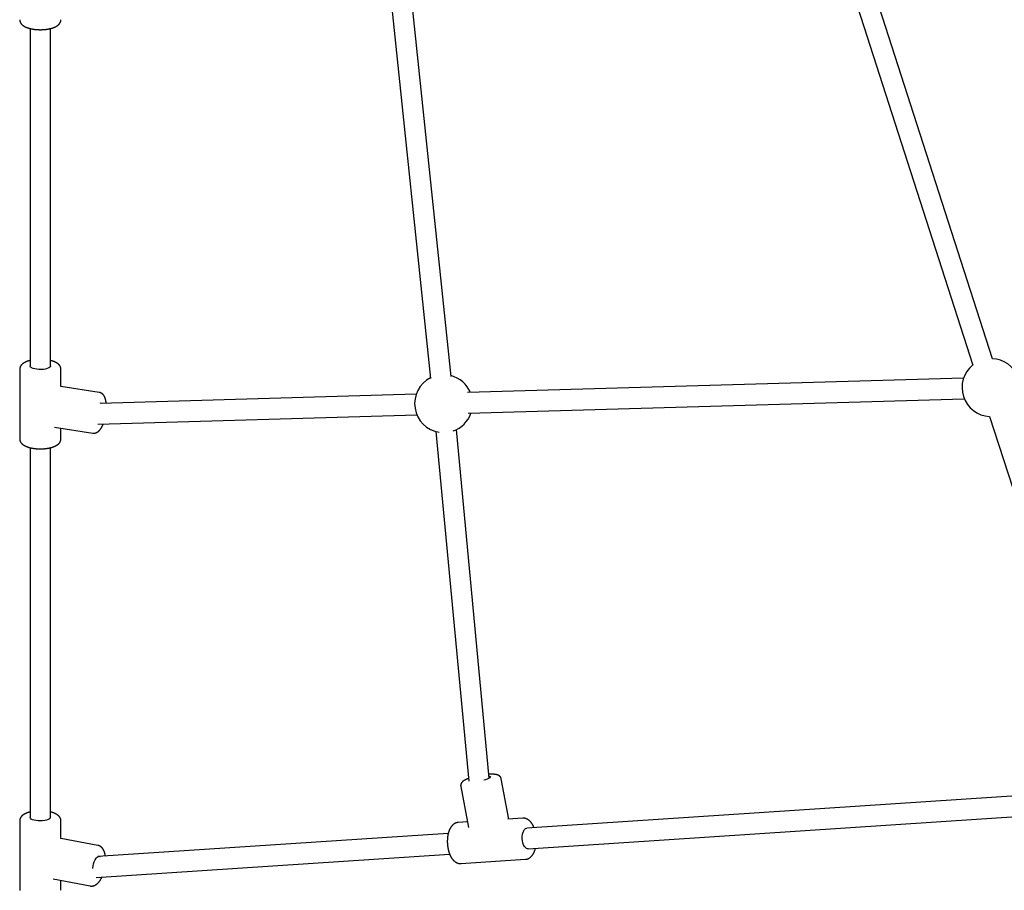
# Model space of a CAD drawing. Extents: x -8574 to 8572, y -2537 to 1839.
# Drawn here: x -2601 to -1836, y -1589 to -913 of the extents above; entities that cross this region are included whole.
import ezdxf

# ---------------------------------------------------------------- set-up
doc = ezdxf.new("R2010")
doc.units = 0

msp = doc.modelspace()

# ---------------------------------------------------------------- linework, layer by layer
at = {"color": 7, "linetype": 'Continuous'}
for p, q in [((-1845.08, -1176.5), (-1944.8, -866.88)), ((-1960.03, -871.78), (-1860.31, -1181.41)), ((-2312.25, -896.4), (-2281.42, -1191.93)), ((-2265.51, -1190.27), (-2296.34, -894.74)), ((-2592.57, -920.05), (-2592.57, -1181.99)), ((-2576.57, -1181.99), (-2576.57, -920.07)), ((-2600.57, -1184.78), (-2600.57, -1238.75)), ((-2568.57, -1198.05), (-2568.57, -1184.78)), ((-1867.51, -1191.58), (-2252.76, -1202.87)), ((-2538.83, -1202.66), (-2568.57, -1198.05)), ((-2292.6, -1204.03), (-2538.21, -1211.23)), ((-2252.29, -1218.86), (-1867.04, -1207.58)), ((-2540.01, -1227.29), (-2292.13, -1220.03)), ((-1847.39, -1221.43), (-1766.58, -1471.27)), ((-2573.47, -1229.68), (-2543.73, -1234.28)), ((-2568.57, -1238.75), (-2568.57, -1230.43)), ((-2277.33, -1233.1), (-2251.72, -1504.5)), ((-2235.86, -1502.31), (-2261.4, -1231.6)), ((-2592.57, -1245.6), (-2592.57, -1532.6)), ((-2576.57, -1532.6), (-2576.57, -1245.59)), ((-2220.77, -1534.09), (-2226.59, -1502.78)), ((-2258.05, -1508.63), (-2252.09, -1540.67)), ((-1783.56, -1513.2), (-2206.8, -1541.18)), ((-2205.74, -1557.14), (-1782.52, -1529.17)), ((-2600.57, -1535.39), (-2600.57, -1589.36)), ((-2568.57, -1549.11), (-2568.57, -1535.39)), ((-2252.92, -1536.21), (-2259.98, -1536.68)), ((-2209.92, -1533.37), (-2221.51, -1534.13)), ((-2539.82, -1554.53), (-2568.6, -1549.1)), ((-2267.75, -1545.21), (-2539.95, -1563.2)), ((-2541.22, -1579.32), (-2266.68, -1561.17)), ((-2257.87, -1568.61), (-2207.8, -1565.3)), ((-2574.53, -1580.55), (-2545.74, -1585.97)), ((-2568.57, -1589.36), (-2568.57, -1581.67))]:
    msp.add_line(p, q, dxfattribs=at)
for points in [[(-2600.53, -913.23), (-2600.54, -913.32), (-2600.55, -913.4), (-2600.55, -913.49), (-2600.55, -913.58), (-2600.55, -913.67), (-2600.55, -913.76), (-2600.54, -913.86), (-2600.53, -913.96), (-2600.52, -914.06), (-2600.5, -914.17), (-2600.47, -914.28), (-2600.44, -914.39), (-2600.41, -914.51), (-2600.37, -914.63), (-2600.33, -914.75), (-2600.28, -914.88), (-2600.23, -915), (-2600.17, -915.13), (-2600.12, -915.26), (-2600.05, -915.39), (-2599.99, -915.52), (-2599.92, -915.65), (-2599.84, -915.78), (-2599.76, -915.91), (-2599.68, -916.03), (-2599.6, -916.16), (-2599.51, -916.28), (-2599.41, -916.4), (-2599.32, -916.52), (-2599.22, -916.64), (-2599.11, -916.75), (-2599, -916.87), (-2598.89, -916.98), (-2598.78, -917.1), (-2598.66, -917.21), (-2598.53, -917.32), (-2598.41, -917.43), (-2598.27, -917.53), (-2598.14, -917.64), (-2598, -917.75), (-2597.85, -917.85), (-2597.7, -917.95), (-2597.55, -918.06), (-2597.39, -918.16), (-2597.23, -918.26), (-2597.06, -918.36), (-2596.89, -918.45), (-2596.72, -918.55), (-2596.54, -918.65), (-2596.35, -918.74), (-2596.16, -918.83), (-2595.97, -918.92), (-2595.77, -919.01), (-2595.57, -919.1), (-2595.36, -919.18), (-2595.15, -919.27), (-2594.94, -919.35), (-2594.72, -919.43), (-2594.5, -919.51), (-2594.28, -919.58), (-2594.05, -919.66), (-2593.82, -919.73), (-2593.59, -919.8), (-2593.35, -919.87), (-2593.12, -919.93), (-2592.88, -920), (-2592.63, -920.06), (-2592.39, -920.12), (-2592.14, -920.18), (-2591.89, -920.23), (-2591.64, -920.29), (-2591.39, -920.34), (-2591.14, -920.39), (-2590.88, -920.43), (-2590.62, -920.48), (-2590.36, -920.52), (-2590.1, -920.57), (-2589.84, -920.6), (-2589.58, -920.64), (-2589.32, -920.68), (-2589.05, -920.71), (-2588.78, -920.74), (-2588.52, -920.77), (-2588.25, -920.8), (-2587.98, -920.82), (-2587.71, -920.85), (-2587.44, -920.87), (-2587.17, -920.89), (-2586.9, -920.91), (-2586.63, -920.92), (-2586.35, -920.94), (-2586.08, -920.95), (-2585.81, -920.96), (-2585.53, -920.97), (-2585.26, -920.97), (-2584.98, -920.98), (-2584.71, -920.98), (-2584.44, -920.98), (-2584.16, -920.98), (-2583.89, -920.97), (-2583.62, -920.97), (-2583.34, -920.96), (-2583.07, -920.95), (-2582.8, -920.94), (-2582.53, -920.92), (-2582.25, -920.91), (-2581.98, -920.89), (-2581.71, -920.87), (-2581.44, -920.85), (-2581.18, -920.83), (-2580.91, -920.8), (-2580.64, -920.77), (-2580.38, -920.74), (-2580.12, -920.71), (-2579.85, -920.68), (-2579.59, -920.65), (-2579.33, -920.61), (-2579.07, -920.57), (-2578.82, -920.53), (-2578.56, -920.49), (-2578.31, -920.44), (-2578.06, -920.4), (-2577.81, -920.35), (-2577.56, -920.3), (-2577.31, -920.24), (-2577.07, -920.19), (-2576.82, -920.13), (-2576.58, -920.08), (-2576.34, -920.02), (-2576.11, -919.95), (-2575.87, -919.89), (-2575.64, -919.82), (-2575.41, -919.75), (-2575.18, -919.68), (-2574.95, -919.61), (-2574.73, -919.53), (-2574.51, -919.46), (-2574.29, -919.38), (-2574.07, -919.3), (-2573.86, -919.21), (-2573.65, -919.12), (-2573.44, -919.04), (-2573.23, -918.95), (-2573.03, -918.85), (-2572.83, -918.76), (-2572.63, -918.66), (-2572.44, -918.56), (-2572.25, -918.46), (-2572.07, -918.35), (-2571.88, -918.24), (-2571.71, -918.13), (-2571.53, -918.02), (-2571.36, -917.9), (-2571.2, -917.77), (-2571.04, -917.65), (-2570.88, -917.52), (-2570.72, -917.39), (-2570.57, -917.26), (-2570.41, -917.12), (-2570.26, -916.99)], [(-2570.26, -916.99), (-2570.17, -916.9), (-2570.09, -916.81), (-2570, -916.71), (-2569.92, -916.62), (-2569.84, -916.52), (-2569.75, -916.42), (-2569.67, -916.32), (-2569.59, -916.22), (-2569.52, -916.11), (-2569.44, -916.01), (-2569.37, -915.89), (-2569.3, -915.78), (-2569.23, -915.66), (-2569.16, -915.54), (-2569.1, -915.42), (-2569.04, -915.3), (-2568.98, -915.17), (-2568.93, -915.04), (-2568.88, -914.91), (-2568.83, -914.79), (-2568.79, -914.66), (-2568.75, -914.53), (-2568.72, -914.4), (-2568.69, -914.27), (-2568.66, -914.14), (-2568.65, -914.01), (-2568.63, -913.88), (-2568.63, -913.76), (-2568.62, -913.63), (-2568.61, -913.5), (-2568.61, -913.38), (-2568.61, -913.25)], [(-2592.57, -1177.94), (-2592.72, -1177.98), (-2592.87, -1178.01), (-2593.02, -1178.05), (-2593.18, -1178.09), (-2593.33, -1178.13), (-2593.49, -1178.17), (-2593.64, -1178.21), (-2593.81, -1178.26), (-2593.97, -1178.31), (-2594.14, -1178.36), (-2594.31, -1178.42), (-2594.49, -1178.48), (-2594.67, -1178.54), (-2594.85, -1178.61), (-2595.04, -1178.69), (-2595.23, -1178.76), (-2595.43, -1178.84), (-2595.62, -1178.92), (-2595.82, -1179.01), (-2596.02, -1179.1), (-2596.21, -1179.19), (-2596.41, -1179.29), (-2596.6, -1179.39), (-2596.79, -1179.49), (-2596.98, -1179.59), (-2597.16, -1179.69), (-2597.33, -1179.8), (-2597.51, -1179.91), (-2597.67, -1180.02), (-2597.83, -1180.13), (-2597.99, -1180.24), (-2598.14, -1180.36), (-2598.29, -1180.47), (-2598.43, -1180.59), (-2598.57, -1180.71), (-2598.7, -1180.83), (-2598.83, -1180.96), (-2598.95, -1181.08), (-2599.07, -1181.2), (-2599.19, -1181.33), (-2599.3, -1181.45), (-2599.4, -1181.58), (-2599.5, -1181.71), (-2599.59, -1181.84), (-2599.68, -1181.97), (-2599.77, -1182.1), (-2599.85, -1182.23), (-2599.93, -1182.36), (-2600, -1182.5), (-2600.06, -1182.63), (-2600.13, -1182.77), (-2600.19, -1182.9), (-2600.24, -1183.03), (-2600.29, -1183.16), (-2600.33, -1183.29), (-2600.38, -1183.42), (-2600.41, -1183.54), (-2600.45, -1183.65), (-2600.48, -1183.77), (-2600.5, -1183.88), (-2600.53, -1183.98), (-2600.54, -1184.08), (-2600.56, -1184.17), (-2600.57, -1184.26), (-2600.57, -1184.35), (-2600.58, -1184.43), (-2600.58, -1184.5), (-2600.58, -1184.57), (-2600.57, -1184.64), (-2600.56, -1184.71), (-2600.56, -1184.78), (-2600.55, -1184.84)], [(-2577.2, -1183.13), (-2578.05, -1183.69), (-2579.19, -1184.16), (-2580.59, -1184.53), (-2582.18, -1184.79), (-2583.87, -1184.91), (-2585.6, -1184.9), (-2587.28, -1184.75), (-2588.84, -1184.47), (-2590.19, -1184.08), (-2591.29, -1183.58), (-2592.06, -1183.02), (-2592.49, -1182.4), (-2592.57, -1181.99)], [(-2576.57, -1181.99), (-2576.71, -1182.52), (-2577.2, -1183.13)], [(-2568.6, -1184.79), (-2568.6, -1184.66), (-2568.61, -1184.53), (-2568.61, -1184.39), (-2568.62, -1184.26), (-2568.63, -1184.13), (-2568.65, -1184), (-2568.66, -1183.86), (-2568.69, -1183.73), (-2568.72, -1183.6), (-2568.75, -1183.47), (-2568.79, -1183.33), (-2568.84, -1183.2), (-2568.88, -1183.07), (-2568.94, -1182.94), (-2569, -1182.81), (-2569.06, -1182.67), (-2569.12, -1182.54), (-2569.19, -1182.42), (-2569.26, -1182.29), (-2569.34, -1182.16), (-2569.42, -1182.03), (-2569.5, -1181.91), (-2569.59, -1181.79), (-2569.68, -1181.66), (-2569.78, -1181.54), (-2569.87, -1181.42), (-2569.98, -1181.31), (-2570.08, -1181.19), (-2570.19, -1181.08), (-2570.3, -1180.96), (-2570.42, -1180.85), (-2570.54, -1180.74), (-2570.67, -1180.63), (-2570.8, -1180.52), (-2570.93, -1180.41), (-2571.07, -1180.31), (-2571.21, -1180.2), (-2571.36, -1180.1), (-2571.51, -1180), (-2571.67, -1179.89), (-2571.83, -1179.79), (-2571.99, -1179.69), (-2572.16, -1179.6), (-2572.33, -1179.5), (-2572.51, -1179.4), (-2572.69, -1179.31), (-2572.88, -1179.22), (-2573.07, -1179.13), (-2573.26, -1179.04), (-2573.46, -1178.95), (-2573.66, -1178.86), (-2573.86, -1178.78), (-2574.07, -1178.7), (-2574.28, -1178.62), (-2574.5, -1178.54), (-2574.72, -1178.47), (-2574.94, -1178.39), (-2575.17, -1178.32), (-2575.4, -1178.25), (-2575.63, -1178.19), (-2575.87, -1178.12), (-2576.1, -1178.06), (-2576.34, -1177.99), (-2576.57, -1177.93)], [(-2533.38, -1211.08), (-2533.41, -1210.84), (-2533.44, -1210.61), (-2533.47, -1210.37), (-2533.51, -1210.13), (-2533.54, -1209.89), (-2533.58, -1209.66), (-2533.62, -1209.43), (-2533.66, -1209.2), (-2533.71, -1208.97), (-2533.76, -1208.75), (-2533.81, -1208.52), (-2533.87, -1208.31), (-2533.93, -1208.09), (-2533.99, -1207.88), (-2534.05, -1207.67), (-2534.12, -1207.47), (-2534.19, -1207.27), (-2534.26, -1207.07), (-2534.33, -1206.87), (-2534.41, -1206.68), (-2534.48, -1206.5), (-2534.56, -1206.32), (-2534.65, -1206.14), (-2534.73, -1205.97), (-2534.82, -1205.8), (-2534.91, -1205.64), (-2535, -1205.48), (-2535.1, -1205.32), (-2535.19, -1205.17), (-2535.29, -1205.03), (-2535.39, -1204.88), (-2535.49, -1204.75), (-2535.6, -1204.62), (-2535.7, -1204.49), (-2535.81, -1204.36), (-2535.92, -1204.25), (-2536.03, -1204.13), (-2536.14, -1204.02), (-2536.26, -1203.92), (-2536.37, -1203.81), (-2536.49, -1203.72), (-2536.61, -1203.62), (-2536.73, -1203.54), (-2536.85, -1203.45), (-2536.97, -1203.37), (-2537.09, -1203.3), (-2537.21, -1203.23), (-2537.33, -1203.16), (-2537.44, -1203.1), (-2537.55, -1203.04), (-2537.66, -1202.99), (-2537.77, -1202.94), (-2537.88, -1202.89), (-2537.98, -1202.86), (-2538.08, -1202.82), (-2538.17, -1202.79), (-2538.26, -1202.77), (-2538.35, -1202.75), (-2538.44, -1202.73), (-2538.52, -1202.72), (-2538.6, -1202.71), (-2538.69, -1202.7), (-2538.77, -1202.7), (-2538.85, -1202.69)], [(-2543.68, -1234.26), (-2543.56, -1234.27), (-2543.43, -1234.29), (-2543.31, -1234.3), (-2543.18, -1234.32), (-2543.05, -1234.32), (-2542.93, -1234.33), (-2542.8, -1234.33), (-2542.67, -1234.33), (-2542.54, -1234.32), (-2542.4, -1234.31), (-2542.27, -1234.29), (-2542.14, -1234.27), (-2542, -1234.24), (-2541.86, -1234.2), (-2541.72, -1234.17), (-2541.58, -1234.12), (-2541.44, -1234.08), (-2541.3, -1234.03), (-2541.15, -1233.97), (-2541.01, -1233.91), (-2540.87, -1233.85), (-2540.73, -1233.79), (-2540.59, -1233.72), (-2540.45, -1233.65), (-2540.32, -1233.57), (-2540.19, -1233.49), (-2540.07, -1233.41), (-2539.94, -1233.33), (-2539.82, -1233.24), (-2539.7, -1233.15), (-2539.58, -1233.05), (-2539.46, -1232.95), (-2539.34, -1232.85), (-2539.22, -1232.75), (-2539.1, -1232.64), (-2538.99, -1232.53), (-2538.87, -1232.41), (-2538.75, -1232.29), (-2538.64, -1232.17), (-2538.52, -1232.04), (-2538.41, -1231.92), (-2538.29, -1231.79), (-2538.18, -1231.65), (-2538.07, -1231.51), (-2537.96, -1231.37), (-2537.84, -1231.22), (-2537.73, -1231.06), (-2537.62, -1230.9), (-2537.5, -1230.73), (-2537.39, -1230.56), (-2537.28, -1230.38), (-2537.17, -1230.2), (-2537.06, -1230.01), (-2536.95, -1229.83), (-2536.84, -1229.65), (-2536.74, -1229.47), (-2536.65, -1229.29), (-2536.55, -1229.12), (-2536.47, -1228.95), (-2536.38, -1228.79), (-2536.3, -1228.63), (-2536.23, -1228.48), (-2536.16, -1228.33), (-2536.09, -1228.19), (-2536.03, -1228.05), (-2535.97, -1227.91), (-2535.92, -1227.78), (-2535.87, -1227.65), (-2535.82, -1227.53), (-2535.77, -1227.4), (-2535.73, -1227.28), (-2535.68, -1227.16)], [(-2600.56, -1238.76), (-2600.55, -1238.9), (-2600.54, -1239.04), (-2600.53, -1239.18), (-2600.52, -1239.32), (-2600.51, -1239.46), (-2600.49, -1239.6), (-2600.47, -1239.73), (-2600.44, -1239.87), (-2600.41, -1240.01), (-2600.37, -1240.15), (-2600.33, -1240.28), (-2600.28, -1240.42), (-2600.23, -1240.55), (-2600.17, -1240.69), (-2600.11, -1240.82), (-2600.04, -1240.95), (-2599.97, -1241.08), (-2599.9, -1241.21), (-2599.83, -1241.34), (-2599.75, -1241.47), (-2599.66, -1241.59), (-2599.58, -1241.71), (-2599.49, -1241.84), (-2599.4, -1241.96), (-2599.3, -1242.08), (-2599.2, -1242.19), (-2599.09, -1242.31), (-2598.98, -1242.43), (-2598.87, -1242.54), (-2598.75, -1242.65), (-2598.63, -1242.76), (-2598.51, -1242.87), (-2598.38, -1242.98), (-2598.25, -1243.09), (-2598.11, -1243.2), (-2597.97, -1243.3), (-2597.83, -1243.41), (-2597.68, -1243.51), (-2597.52, -1243.61), (-2597.36, -1243.71), (-2597.2, -1243.81), (-2597.03, -1243.91), (-2596.86, -1244.01), (-2596.68, -1244.1), (-2596.5, -1244.2), (-2596.32, -1244.29), (-2596.13, -1244.38), (-2595.93, -1244.47), (-2595.73, -1244.56), (-2595.53, -1244.65), (-2595.32, -1244.73), (-2595.11, -1244.82), (-2594.9, -1244.9), (-2594.68, -1244.98), (-2594.46, -1245.05), (-2594.23, -1245.13), (-2594.01, -1245.2), (-2593.78, -1245.28), (-2593.54, -1245.35), (-2593.31, -1245.41), (-2593.07, -1245.48), (-2592.83, -1245.54), (-2592.58, -1245.61), (-2592.34, -1245.66), (-2592.09, -1245.72), (-2591.84, -1245.78), (-2591.59, -1245.83), (-2591.34, -1245.88), (-2591.08, -1245.93), (-2590.83, -1245.98), (-2590.57, -1246.02), (-2590.31, -1246.07), (-2590.05, -1246.11), (-2589.79, -1246.15), (-2589.53, -1246.18), (-2589.26, -1246.22), (-2589, -1246.25), (-2588.73, -1246.28), (-2588.46, -1246.31), (-2588.19, -1246.34), (-2587.93, -1246.36), (-2587.66, -1246.39), (-2587.39, -1246.41), (-2587.11, -1246.43), (-2586.84, -1246.45), (-2586.57, -1246.46), (-2586.3, -1246.47), (-2586.02, -1246.48), (-2585.75, -1246.49), (-2585.48, -1246.5), (-2585.2, -1246.51), (-2584.93, -1246.51), (-2584.65, -1246.51), (-2584.38, -1246.51), (-2584.11, -1246.51), (-2583.83, -1246.51), (-2583.56, -1246.5), (-2583.29, -1246.49), (-2583.01, -1246.48), (-2582.74, -1246.47), (-2582.47, -1246.45), (-2582.2, -1246.44), (-2581.93, -1246.42), (-2581.66, -1246.4), (-2581.39, -1246.38), (-2581.12, -1246.36), (-2580.86, -1246.33), (-2580.59, -1246.3), (-2580.33, -1246.27), (-2580.06, -1246.24), (-2579.8, -1246.21), (-2579.54, -1246.17), (-2579.28, -1246.14), (-2579.02, -1246.1), (-2578.76, -1246.06), (-2578.51, -1246.01), (-2578.26, -1245.97), (-2578, -1245.92), (-2577.75, -1245.87), (-2577.51, -1245.82), (-2577.26, -1245.77), (-2577.02, -1245.71), (-2576.77, -1245.66), (-2576.53, -1245.6), (-2576.29, -1245.54), (-2576.06, -1245.47), (-2575.82, -1245.41), (-2575.59, -1245.34), (-2575.36, -1245.27), (-2575.13, -1245.2), (-2574.91, -1245.13), (-2574.68, -1245.05), (-2574.46, -1244.98), (-2574.25, -1244.9), (-2574.03, -1244.82), (-2573.82, -1244.73), (-2573.62, -1244.65), (-2573.41, -1244.56), (-2573.21, -1244.47), (-2573.02, -1244.38), (-2572.83, -1244.29), (-2572.65, -1244.2), (-2572.48, -1244.12), (-2572.31, -1244.03), (-2572.16, -1243.94), (-2572.01, -1243.86), (-2571.87, -1243.77), (-2571.74, -1243.69), (-2571.61, -1243.61), (-2571.49, -1243.53), (-2571.38, -1243.46), (-2571.28, -1243.38), (-2571.19, -1243.31), (-2571.1, -1243.25), (-2571.01, -1243.18), (-2570.93, -1243.12), (-2570.85, -1243.05), (-2570.78, -1242.99), (-2570.71, -1242.93), (-2570.63, -1242.87)], [(-2570.63, -1242.87), (-2570.54, -1242.79), (-2570.45, -1242.7), (-2570.36, -1242.61), (-2570.27, -1242.52), (-2570.17, -1242.43), (-2570.08, -1242.34), (-2570, -1242.25), (-2569.91, -1242.15), (-2569.82, -1242.05), (-2569.73, -1241.95), (-2569.65, -1241.84), (-2569.57, -1241.73), (-2569.49, -1241.62), (-2569.41, -1241.5), (-2569.34, -1241.38), (-2569.27, -1241.26), (-2569.2, -1241.13), (-2569.13, -1241), (-2569.07, -1240.87), (-2569.01, -1240.74), (-2568.95, -1240.61), (-2568.9, -1240.48), (-2568.85, -1240.35), (-2568.8, -1240.23), (-2568.76, -1240.11), (-2568.73, -1239.99), (-2568.69, -1239.87), (-2568.66, -1239.76), (-2568.64, -1239.66), (-2568.62, -1239.55), (-2568.6, -1239.46), (-2568.59, -1239.36), (-2568.58, -1239.27), (-2568.58, -1239.19), (-2568.58, -1239.11), (-2568.58, -1239.03), (-2568.58, -1238.96), (-2568.59, -1238.88), (-2568.59, -1238.81), (-2568.6, -1238.74)], [(-2255, -1503.82), (-2255.1, -1503.88), (-2255.2, -1503.94), (-2255.3, -1504), (-2255.4, -1504.06), (-2255.51, -1504.12), (-2255.61, -1504.18), (-2255.7, -1504.25), (-2255.8, -1504.31), (-2255.9, -1504.37), (-2256, -1504.44), (-2256.09, -1504.51), (-2256.19, -1504.58), (-2256.28, -1504.65), (-2256.38, -1504.73), (-2256.47, -1504.8), (-2256.56, -1504.88), (-2256.65, -1504.97), (-2256.74, -1505.05), (-2256.83, -1505.14), (-2256.92, -1505.23), (-2257, -1505.32), (-2257.08, -1505.41), (-2257.16, -1505.51), (-2257.24, -1505.6), (-2257.32, -1505.7), (-2257.39, -1505.8), (-2257.46, -1505.89), (-2257.52, -1505.99), (-2257.58, -1506.09), (-2257.64, -1506.2), (-2257.7, -1506.3), (-2257.75, -1506.41), (-2257.8, -1506.51), (-2257.84, -1506.62), (-2257.88, -1506.73), (-2257.92, -1506.85), (-2257.96, -1506.96), (-2257.99, -1507.07), (-2258.02, -1507.18), (-2258.04, -1507.29), (-2258.07, -1507.39), (-2258.08, -1507.5), (-2258.1, -1507.6), (-2258.11, -1507.7), (-2258.12, -1507.79), (-2258.13, -1507.89), (-2258.13, -1507.98), (-2258.13, -1508.06), (-2258.12, -1508.14), (-2258.11, -1508.22), (-2258.1, -1508.3), (-2258.08, -1508.37), (-2258.07, -1508.44), (-2258.05, -1508.51), (-2258.03, -1508.58), (-2258.01, -1508.64)], [(-2251.92, -1502.47), (-2252.09, -1502.54), (-2252.27, -1502.6), (-2252.45, -1502.67), (-2252.62, -1502.74), (-2252.79, -1502.8), (-2252.96, -1502.86), (-2253.12, -1502.93), (-2253.27, -1502.99), (-2253.42, -1503.05), (-2253.56, -1503.11), (-2253.69, -1503.17), (-2253.82, -1503.23), (-2253.94, -1503.28), (-2254.06, -1503.34), (-2254.17, -1503.39), (-2254.27, -1503.44), (-2254.37, -1503.49), (-2254.47, -1503.54), (-2254.56, -1503.59), (-2254.65, -1503.64), (-2254.74, -1503.69), (-2254.83, -1503.73), (-2254.91, -1503.78), (-2255, -1503.82)], [(-2236, -1500.8), (-2235.86, -1500.83), (-2235.25, -1501.04), (-2235, -1501.34), (-2235.11, -1501.71), (-2235.59, -1502.13), (-2236.4, -1502.59), (-2237.52, -1503.05), (-2238.89, -1503.5), (-2240.12, -1503.84)], [(-2226.62, -1502.78), (-2226.64, -1502.67), (-2226.67, -1502.56), (-2226.7, -1502.45), (-2226.72, -1502.33), (-2226.76, -1502.23), (-2226.79, -1502.12), (-2226.83, -1502.01), (-2226.87, -1501.91), (-2226.92, -1501.8), (-2226.97, -1501.7), (-2227.03, -1501.6), (-2227.09, -1501.5), (-2227.16, -1501.41), (-2227.22, -1501.32), (-2227.29, -1501.23), (-2227.37, -1501.14), (-2227.44, -1501.05), (-2227.52, -1500.97), (-2227.6, -1500.89), (-2227.68, -1500.81), (-2227.76, -1500.73), (-2227.84, -1500.66), (-2227.93, -1500.59), (-2228.02, -1500.52), (-2228.11, -1500.46), (-2228.2, -1500.39), (-2228.29, -1500.33), (-2228.38, -1500.27), (-2228.48, -1500.22), (-2228.57, -1500.16), (-2228.67, -1500.11), (-2228.77, -1500.06), (-2228.88, -1500.01), (-2228.98, -1499.96), (-2229.09, -1499.92), (-2229.2, -1499.87), (-2229.32, -1499.83), (-2229.44, -1499.79), (-2229.56, -1499.74), (-2229.68, -1499.7), (-2229.81, -1499.67), (-2229.95, -1499.63), (-2230.08, -1499.59), (-2230.23, -1499.56), (-2230.37, -1499.53), (-2230.52, -1499.5), (-2230.68, -1499.47), (-2230.84, -1499.44), (-2231, -1499.41), (-2231.17, -1499.39), (-2231.34, -1499.36), (-2231.52, -1499.34), (-2231.7, -1499.32), (-2231.88, -1499.31), (-2232.07, -1499.29), (-2232.27, -1499.28), (-2232.47, -1499.26), (-2232.67, -1499.25), (-2232.87, -1499.24), (-2233.07, -1499.24), (-2233.28, -1499.23), (-2233.48, -1499.23), (-2233.67, -1499.22), (-2233.86, -1499.22), (-2234.05, -1499.22), (-2234.23, -1499.22), (-2234.4, -1499.22), (-2234.56, -1499.22), (-2234.72, -1499.23), (-2234.88, -1499.23), (-2235.02, -1499.23), (-2235.16, -1499.24), (-2235.3, -1499.24), (-2235.43, -1499.25), (-2235.56, -1499.26), (-2235.68, -1499.27), (-2235.8, -1499.27), (-2235.91, -1499.28), (-2236.03, -1499.29), (-2236.14, -1499.3)], [(-2592.57, -1528.54), (-2592.79, -1528.6), (-2593.01, -1528.66), (-2593.23, -1528.72), (-2593.45, -1528.78), (-2593.67, -1528.84), (-2593.88, -1528.9), (-2594.1, -1528.97), (-2594.31, -1529.03), (-2594.52, -1529.1), (-2594.73, -1529.18), (-2594.94, -1529.26), (-2595.15, -1529.33), (-2595.35, -1529.42), (-2595.55, -1529.5), (-2595.75, -1529.59), (-2595.95, -1529.67), (-2596.14, -1529.77), (-2596.34, -1529.86), (-2596.53, -1529.95), (-2596.71, -1530.05), (-2596.89, -1530.15), (-2597.07, -1530.25), (-2597.25, -1530.36), (-2597.42, -1530.46), (-2597.58, -1530.57), (-2597.74, -1530.68), (-2597.9, -1530.79), (-2598.05, -1530.9), (-2598.2, -1531.01), (-2598.34, -1531.12), (-2598.48, -1531.24), (-2598.61, -1531.36), (-2598.74, -1531.48), (-2598.87, -1531.59), (-2598.98, -1531.72), (-2599.1, -1531.84), (-2599.21, -1531.96), (-2599.32, -1532.08), (-2599.42, -1532.21), (-2599.51, -1532.34), (-2599.61, -1532.47), (-2599.7, -1532.59), (-2599.78, -1532.72), (-2599.86, -1532.86), (-2599.93, -1532.99), (-2600.01, -1533.12), (-2600.07, -1533.25), (-2600.14, -1533.38), (-2600.19, -1533.51), (-2600.25, -1533.65), (-2600.3, -1533.78), (-2600.35, -1533.91), (-2600.39, -1534.04), (-2600.42, -1534.17), (-2600.45, -1534.29), (-2600.48, -1534.42), (-2600.5, -1534.55), (-2600.51, -1534.67), (-2600.52, -1534.8), (-2600.53, -1534.92), (-2600.53, -1535.04), (-2600.54, -1535.17), (-2600.54, -1535.29), (-2600.54, -1535.41)], [(-2568.61, -1535.43), (-2568.6, -1535.35), (-2568.59, -1535.27), (-2568.59, -1535.19), (-2568.58, -1535.1), (-2568.58, -1535.02), (-2568.58, -1534.93), (-2568.59, -1534.84), (-2568.6, -1534.74), (-2568.61, -1534.64), (-2568.63, -1534.54), (-2568.65, -1534.43), (-2568.68, -1534.32), (-2568.71, -1534.21), (-2568.74, -1534.09), (-2568.78, -1533.97), (-2568.83, -1533.84), (-2568.87, -1533.72), (-2568.92, -1533.59), (-2568.98, -1533.46), (-2569.04, -1533.33), (-2569.1, -1533.2), (-2569.17, -1533.07), (-2569.24, -1532.93), (-2569.32, -1532.81), (-2569.39, -1532.68), (-2569.48, -1532.55), (-2569.56, -1532.43), (-2569.65, -1532.31), (-2569.75, -1532.19), (-2569.85, -1532.07), (-2569.95, -1531.95), (-2570.05, -1531.83), (-2570.16, -1531.72), (-2570.27, -1531.6), (-2570.39, -1531.49), (-2570.51, -1531.38), (-2570.63, -1531.27), (-2570.76, -1531.16), (-2570.89, -1531.05), (-2571.03, -1530.95), (-2571.17, -1530.84), (-2571.32, -1530.74), (-2571.47, -1530.63), (-2571.62, -1530.53), (-2571.78, -1530.43), (-2571.94, -1530.33), (-2572.11, -1530.23), (-2572.28, -1530.13), (-2572.46, -1530.04), (-2572.64, -1529.94), (-2572.82, -1529.85), (-2573.01, -1529.76), (-2573.2, -1529.67), (-2573.39, -1529.59), (-2573.58, -1529.51), (-2573.77, -1529.43), (-2573.96, -1529.35), (-2574.14, -1529.28), (-2574.33, -1529.21), (-2574.51, -1529.14), (-2574.69, -1529.07), (-2574.87, -1529.01), (-2575.05, -1528.95), (-2575.23, -1528.9), (-2575.4, -1528.85), (-2575.57, -1528.8), (-2575.74, -1528.76), (-2575.91, -1528.71), (-2576.08, -1528.67), (-2576.24, -1528.63), (-2576.41, -1528.59), (-2576.57, -1528.55)], [(-2577.46, -1533.94), (-2578.41, -1534.47), (-2579.65, -1534.91), (-2581.12, -1535.24), (-2582.76, -1535.45), (-2584.47, -1535.53), (-2586.2, -1535.47), (-2587.84, -1535.27), (-2589.34, -1534.95), (-2590.61, -1534.52), (-2591.59, -1534), (-2592.25, -1533.42), (-2592.56, -1532.79), (-2592.57, -1532.6)], [(-2260.03, -1536.71), (-2260.18, -1536.72), (-2260.33, -1536.74), (-2260.48, -1536.75), (-2260.63, -1536.77), (-2260.77, -1536.79), (-2260.91, -1536.81), (-2261.05, -1536.84), (-2261.18, -1536.86), (-2261.31, -1536.9), (-2261.44, -1536.93), (-2261.55, -1536.97), (-2261.67, -1537.01), (-2261.78, -1537.05), (-2261.88, -1537.09), (-2261.98, -1537.13), (-2262.07, -1537.17), (-2262.16, -1537.21), (-2262.25, -1537.25), (-2262.33, -1537.3), (-2262.41, -1537.34), (-2262.49, -1537.38), (-2262.57, -1537.41), (-2262.64, -1537.45), (-2262.71, -1537.49)], [(-2201.1, -1540.8), (-2201.14, -1540.69), (-2201.18, -1540.57), (-2201.23, -1540.45), (-2201.27, -1540.34), (-2201.32, -1540.21), (-2201.37, -1540.09), (-2201.43, -1539.96), (-2201.49, -1539.82), (-2201.55, -1539.68), (-2201.62, -1539.53), (-2201.7, -1539.38), (-2201.78, -1539.22), (-2201.87, -1539.05), (-2201.96, -1538.88), (-2202.06, -1538.71), (-2202.17, -1538.52), (-2202.28, -1538.34), (-2202.39, -1538.15), (-2202.51, -1537.95), (-2202.64, -1537.76), (-2202.77, -1537.56), (-2202.9, -1537.37), (-2203.03, -1537.18), (-2203.17, -1536.99), (-2203.31, -1536.81), (-2203.45, -1536.63), (-2203.59, -1536.45), (-2203.74, -1536.28), (-2203.89, -1536.12), (-2204.03, -1535.96), (-2204.18, -1535.81), (-2204.34, -1535.66), (-2204.49, -1535.51), (-2204.64, -1535.37), (-2204.8, -1535.24), (-2204.95, -1535.1), (-2205.11, -1534.98), (-2205.26, -1534.86), (-2205.42, -1534.74), (-2205.58, -1534.63), (-2205.74, -1534.53), (-2205.9, -1534.42), (-2206.06, -1534.33), (-2206.22, -1534.24), (-2206.38, -1534.15), (-2206.54, -1534.07), (-2206.7, -1533.99), (-2206.87, -1533.91), (-2207.04, -1533.85), (-2207.2, -1533.78), (-2207.37, -1533.72), (-2207.53, -1533.67), (-2207.7, -1533.62), (-2207.86, -1533.57), (-2208.02, -1533.53), (-2208.17, -1533.49), (-2208.32, -1533.46), (-2208.46, -1533.43), (-2208.6, -1533.4), (-2208.73, -1533.38), (-2208.85, -1533.36), (-2208.97, -1533.35), (-2209.09, -1533.34), (-2209.19, -1533.33), (-2209.3, -1533.33), (-2209.39, -1533.33), (-2209.48, -1533.34), (-2209.57, -1533.34), (-2209.66, -1533.35), (-2209.74, -1533.36), (-2209.82, -1533.38), (-2209.9, -1533.39)], [(-2262.71, -1537.49), (-2262.84, -1537.57), (-2262.96, -1537.65), (-2263.08, -1537.72), (-2263.21, -1537.8), (-2263.33, -1537.88), (-2263.46, -1537.97), (-2263.58, -1538.06), (-2263.7, -1538.15), (-2263.83, -1538.25), (-2263.95, -1538.35), (-2264.08, -1538.46), (-2264.2, -1538.57), (-2264.33, -1538.69), (-2264.45, -1538.81), (-2264.58, -1538.94), (-2264.7, -1539.08), (-2264.83, -1539.22), (-2264.95, -1539.36), (-2265.08, -1539.51), (-2265.2, -1539.67), (-2265.33, -1539.83), (-2265.45, -1539.99), (-2265.57, -1540.16), (-2265.69, -1540.33), (-2265.8, -1540.51), (-2265.92, -1540.69), (-2266.03, -1540.87), (-2266.14, -1541.06), (-2266.25, -1541.26), (-2266.35, -1541.45), (-2266.46, -1541.65), (-2266.56, -1541.86), (-2266.66, -1542.07), (-2266.76, -1542.28), (-2266.85, -1542.49), (-2266.94, -1542.71), (-2267.03, -1542.93), (-2267.12, -1543.16), (-2267.21, -1543.39), (-2267.29, -1543.62), (-2267.37, -1543.85), (-2267.44, -1544.09), (-2267.52, -1544.33), (-2267.59, -1544.57), (-2267.66, -1544.82), (-2267.73, -1545.07), (-2267.79, -1545.32), (-2267.85, -1545.57), (-2267.91, -1545.82), (-2267.96, -1546.08), (-2268.02, -1546.34), (-2268.07, -1546.6), (-2268.11, -1546.86), (-2268.16, -1547.12), (-2268.2, -1547.39), (-2268.24, -1547.65), (-2268.27, -1547.92), (-2268.31, -1548.19), (-2268.34, -1548.46), (-2268.37, -1548.73), (-2268.39, -1549), (-2268.41, -1549.28), (-2268.43, -1549.55), (-2268.45, -1549.83), (-2268.46, -1550.1), (-2268.47, -1550.38), (-2268.48, -1550.66), (-2268.49, -1550.93), (-2268.49, -1551.21), (-2268.49, -1551.49), (-2268.49, -1551.77), (-2268.48, -1552.05), (-2268.48, -1552.33), (-2268.46, -1552.6), (-2268.45, -1552.88), (-2268.44, -1553.16), (-2268.42, -1553.44), (-2268.4, -1553.72), (-2268.37, -1554), (-2268.34, -1554.27), (-2268.32, -1554.55), (-2268.28, -1554.83), (-2268.25, -1555.1), (-2268.21, -1555.38), (-2268.17, -1555.65), (-2268.13, -1555.93), (-2268.08, -1556.2), (-2268.04, -1556.47), (-2267.98, -1556.74), (-2267.93, -1557.01), (-2267.88, -1557.28), (-2267.82, -1557.55), (-2267.76, -1557.81), (-2267.69, -1558.08), (-2267.63, -1558.34), (-2267.56, -1558.6), (-2267.49, -1558.86), (-2267.41, -1559.12), (-2267.34, -1559.37), (-2267.26, -1559.63), (-2267.18, -1559.88), (-2267.09, -1560.13), (-2267.01, -1560.38), (-2266.92, -1560.62), (-2266.83, -1560.87), (-2266.73, -1561.11), (-2266.64, -1561.35), (-2266.54, -1561.59), (-2266.43, -1561.82), (-2266.33, -1562.06), (-2266.22, -1562.29), (-2266.11, -1562.51), (-2266, -1562.74), (-2265.89, -1562.96), (-2265.77, -1563.18), (-2265.65, -1563.39), (-2265.53, -1563.61), (-2265.4, -1563.82), (-2265.28, -1564.02), (-2265.15, -1564.22), (-2265.02, -1564.42), (-2264.89, -1564.61), (-2264.75, -1564.8), (-2264.62, -1564.99), (-2264.48, -1565.17), (-2264.34, -1565.34), (-2264.2, -1565.51), (-2264.06, -1565.68), (-2263.91, -1565.84), (-2263.77, -1566), (-2263.62, -1566.15), (-2263.47, -1566.3), (-2263.32, -1566.44), (-2263.17, -1566.58), (-2263.02, -1566.72), (-2262.87, -1566.85), (-2262.72, -1566.97), (-2262.56, -1567.09), (-2262.41, -1567.21), (-2262.25, -1567.32), (-2262.1, -1567.42), (-2261.94, -1567.52), (-2261.78, -1567.62), (-2261.62, -1567.71), (-2261.46, -1567.8), (-2261.3, -1567.88), (-2261.14, -1567.96), (-2260.98, -1568.03), (-2260.82, -1568.1), (-2260.66, -1568.17), (-2260.49, -1568.23), (-2260.33, -1568.29), (-2260.17, -1568.34), (-2260.01, -1568.39), (-2259.85, -1568.43), (-2259.69, -1568.47), (-2259.53, -1568.5), (-2259.38, -1568.53), (-2259.22, -1568.56), (-2259.07, -1568.58), (-2258.91, -1568.59), (-2258.76, -1568.6), (-2258.61, -1568.6), (-2258.45, -1568.6), (-2258.3, -1568.6), (-2258.15, -1568.59), (-2258, -1568.58), (-2257.85, -1568.58)], [(-2205.74, -1557.14), (-2206.12, -1557.13), (-2206.99, -1556.85), (-2207.82, -1556.2), (-2208.59, -1555.22), (-2209.25, -1553.96), (-2209.76, -1552.47), (-2210.12, -1550.83), (-2210.29, -1549.12), (-2210.28, -1547.4), (-2210.08, -1545.77), (-2209.7, -1544.29), (-2209.16, -1543.05), (-2208.48, -1542.08), (-2207.7, -1541.45)], [(-2207.7, -1541.45), (-2206.86, -1541.18), (-2206.8, -1541.18)], [(-2534.05, -1562.81), (-2534.08, -1562.6), (-2534.11, -1562.39), (-2534.15, -1562.18), (-2534.18, -1561.97), (-2534.22, -1561.76), (-2534.25, -1561.55), (-2534.29, -1561.34), (-2534.34, -1561.13), (-2534.38, -1560.92), (-2534.44, -1560.71), (-2534.49, -1560.51), (-2534.55, -1560.3), (-2534.61, -1560.09), (-2534.68, -1559.89), (-2534.74, -1559.69), (-2534.82, -1559.48), (-2534.89, -1559.28), (-2534.97, -1559.09), (-2535.05, -1558.89), (-2535.13, -1558.7), (-2535.22, -1558.51), (-2535.31, -1558.32), (-2535.4, -1558.14), (-2535.5, -1557.96), (-2535.59, -1557.79), (-2535.69, -1557.62), (-2535.79, -1557.45), (-2535.9, -1557.29), (-2536, -1557.14), (-2536.11, -1556.99), (-2536.22, -1556.84), (-2536.34, -1556.7), (-2536.45, -1556.56), (-2536.56, -1556.43), (-2536.68, -1556.3), (-2536.8, -1556.18), (-2536.92, -1556.06), (-2537.04, -1555.94), (-2537.17, -1555.83), (-2537.29, -1555.73), (-2537.42, -1555.62), (-2537.55, -1555.53), (-2537.68, -1555.44), (-2537.81, -1555.35), (-2537.94, -1555.27), (-2538.07, -1555.19), (-2538.19, -1555.11), (-2538.32, -1555.04), (-2538.44, -1554.98), (-2538.55, -1554.92), (-2538.67, -1554.87), (-2538.78, -1554.82), (-2538.88, -1554.77), (-2538.98, -1554.73), (-2539.08, -1554.7), (-2539.17, -1554.67), (-2539.26, -1554.64), (-2539.35, -1554.62), (-2539.43, -1554.6), (-2539.51, -1554.59), (-2539.59, -1554.58), (-2539.66, -1554.57), (-2539.74, -1554.56), (-2539.81, -1554.56)], [(-2207.82, -1565.27), (-2207.73, -1565.27), (-2207.64, -1565.27), (-2207.55, -1565.27), (-2207.46, -1565.27), (-2207.36, -1565.26), (-2207.27, -1565.25), (-2207.16, -1565.24), (-2207.06, -1565.23), (-2206.95, -1565.21), (-2206.83, -1565.18), (-2206.71, -1565.15), (-2206.58, -1565.11), (-2206.45, -1565.07), (-2206.32, -1565.03), (-2206.18, -1564.98), (-2206.04, -1564.93), (-2205.89, -1564.87), (-2205.74, -1564.8), (-2205.59, -1564.74), (-2205.44, -1564.67), (-2205.28, -1564.59), (-2205.13, -1564.51), (-2204.97, -1564.42), (-2204.82, -1564.33), (-2204.67, -1564.24), (-2204.52, -1564.14), (-2204.37, -1564.04), (-2204.22, -1563.93), (-2204.08, -1563.82), (-2203.94, -1563.7), (-2203.79, -1563.58), (-2203.66, -1563.46), (-2203.52, -1563.33), (-2203.38, -1563.2), (-2203.25, -1563.07), (-2203.11, -1562.93), (-2202.98, -1562.78), (-2202.85, -1562.64), (-2202.73, -1562.48), (-2202.6, -1562.33), (-2202.48, -1562.17), (-2202.35, -1562), (-2202.23, -1561.84), (-2202.12, -1561.66), (-2202, -1561.49), (-2201.88, -1561.31), (-2201.77, -1561.12), (-2201.66, -1560.93), (-2201.55, -1560.74), (-2201.45, -1560.54), (-2201.35, -1560.35), (-2201.25, -1560.15), (-2201.15, -1559.95), (-2201.06, -1559.75), (-2200.97, -1559.55), (-2200.88, -1559.36), (-2200.8, -1559.17), (-2200.72, -1558.98), (-2200.65, -1558.8), (-2200.58, -1558.62), (-2200.52, -1558.44), (-2200.46, -1558.27), (-2200.4, -1558.11), (-2200.35, -1557.94), (-2200.3, -1557.79), (-2200.26, -1557.63), (-2200.22, -1557.48), (-2200.18, -1557.34), (-2200.15, -1557.19), (-2200.11, -1557.05), (-2200.08, -1556.91), (-2200.05, -1556.77)], [(-2543.74, -1572.3), (-2543.72, -1572.12), (-2543.51, -1570.42), (-2543.14, -1568.73), (-2542.63, -1567.14), (-2542, -1565.72), (-2541.28, -1564.53), (-2540.51, -1563.63), (-2539.72, -1563.07), (-2538.94, -1562.87), (-2538.23, -1563.03), (-2538.14, -1563.08)], [(-2545.78, -1585.95), (-2545.71, -1585.97), (-2545.64, -1585.99), (-2545.57, -1586.01), (-2545.5, -1586.02), (-2545.42, -1586.04), (-2545.34, -1586.06), (-2545.26, -1586.07), (-2545.17, -1586.08), (-2545.07, -1586.09), (-2544.97, -1586.09), (-2544.86, -1586.09), (-2544.74, -1586.09), (-2544.62, -1586.08), (-2544.5, -1586.07), (-2544.37, -1586.06), (-2544.23, -1586.05), (-2544.09, -1586.03), (-2543.95, -1586.01), (-2543.8, -1585.98), (-2543.65, -1585.95), (-2543.5, -1585.92), (-2543.35, -1585.89), (-2543.2, -1585.85), (-2543.05, -1585.81), (-2542.91, -1585.76), (-2542.76, -1585.71), (-2542.62, -1585.66), (-2542.49, -1585.61), (-2542.35, -1585.55), (-2542.22, -1585.49), (-2542.1, -1585.43), (-2541.97, -1585.36), (-2541.85, -1585.3), (-2541.73, -1585.23), (-2541.61, -1585.16), (-2541.5, -1585.09), (-2541.38, -1585.02), (-2541.27, -1584.94), (-2541.15, -1584.87), (-2541.04, -1584.79), (-2540.93, -1584.71), (-2540.81, -1584.62), (-2540.7, -1584.53), (-2540.58, -1584.44), (-2540.47, -1584.34), (-2540.35, -1584.24), (-2540.23, -1584.14), (-2540.11, -1584.03), (-2539.99, -1583.92), (-2539.87, -1583.8), (-2539.74, -1583.68), (-2539.62, -1583.55), (-2539.49, -1583.41), (-2539.36, -1583.27), (-2539.23, -1583.12), (-2539.1, -1582.97), (-2538.97, -1582.81), (-2538.84, -1582.64), (-2538.71, -1582.47), (-2538.58, -1582.3), (-2538.45, -1582.12), (-2538.32, -1581.94), (-2538.2, -1581.76), (-2538.08, -1581.59), (-2537.96, -1581.41), (-2537.85, -1581.24), (-2537.74, -1581.06), (-2537.64, -1580.89), (-2537.54, -1580.73), (-2537.44, -1580.56), (-2537.35, -1580.4), (-2537.27, -1580.24), (-2537.18, -1580.08), (-2537.11, -1579.92), (-2537.03, -1579.77), (-2536.96, -1579.62), (-2536.89, -1579.47), (-2536.82, -1579.32), (-2536.75, -1579.17), (-2536.68, -1579.02)], [(-2600.53, -1589.32), (-2600.54, -1589.41)]]:
    msp.add_lwpolyline(points, dxfattribs=at)
for centre, radius, start, end in [((-1846.25, -1198.96), 22.5, 22.50502, 87.02465), ((-1846.25, -1198.96), 22.5, 128.67965, 267.0953), ((-2271.35, -1211.41), 22.5, 116.78359, 261.27306), ((-2271.35, -1211.41), 22.5, 22.50502, 75.1286), ((-2537.49, -1212.23), 1.24, 57.54943, 125.80839), ((-2271.35, -1211.41), 22.5, 289.5084, 340.85003), ((-2578.2, -1532.48), 1.63, 297.08438, 355.99162)]:
    msp.add_arc(centre, radius, start, end, dxfattribs=at)

doc.saveas('drawing.dxf')
